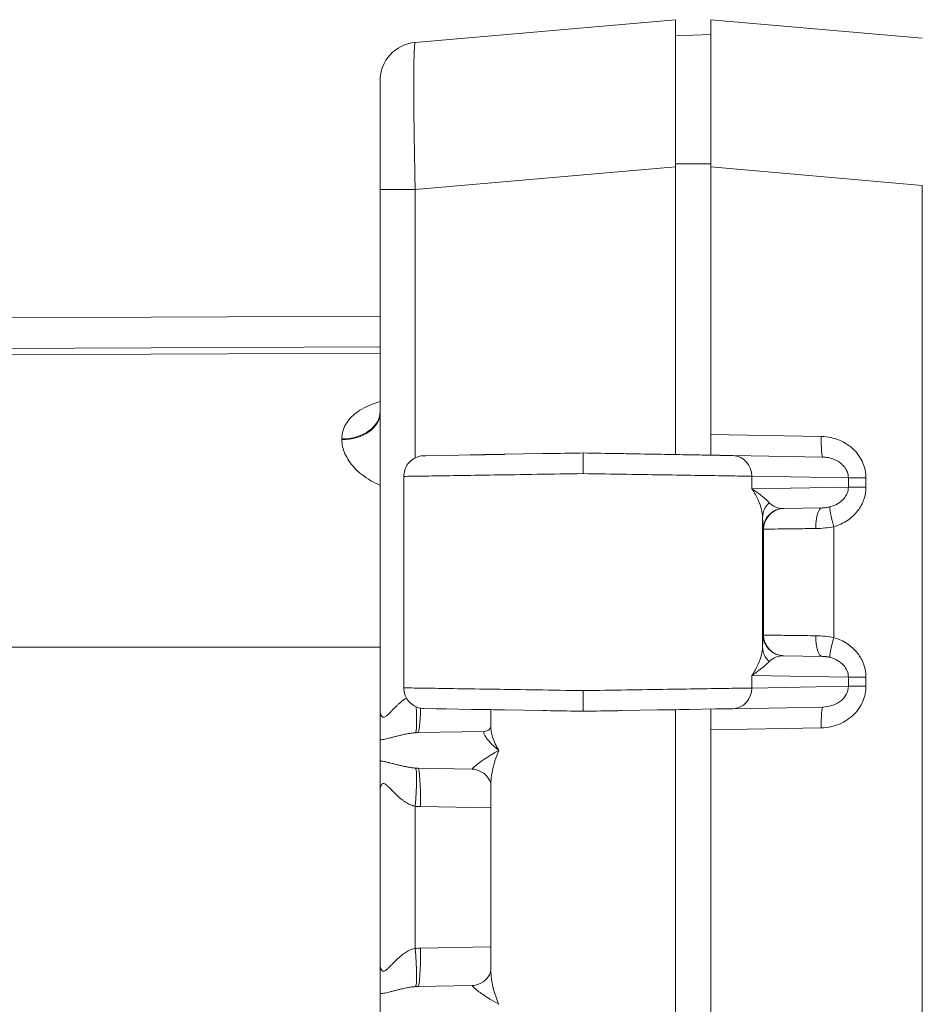
# Model space of a CAD drawing. Units: inches. Extents: x 0.3 to 84.8, y 1.5 to 53.5.
# Drawn here: x 15.2 to 16.7, y 30.4 to 32.1 of the extents above; entities that cross this region are included whole.
import ezdxf

# ---------------------------------------------------------------- set-up
doc = ezdxf.new("R2010")
doc.units = ezdxf.units.IN
doc.header["$LTSCALE"] = 2.5
doc.header["$MEASUREMENT"] = 0
doc.layers.add('Visible (ANSI)', color=7, linetype='Continuous', lineweight=18)
doc.layers.add('Visible Narrow (ANSI)', color=7, linetype='Continuous', lineweight=5)

msp = doc.modelspace()

# ---------------------------------------------------------------- linework, layer by layer
at = {"layer": 'Visible (ANSI)'}
for p, q in [((15.8336, 32.02076), (16.27426, 32.05931)), ((16.27426, 31.81026), (16.27426, 32.05931)), ((16.69211, 32.02775), (16.33426, 32.05906)), ((16.33426, 32.05906), (16.33426, 31.81001)), ((16.33426, 32.03431), (16.27426, 32.03222)), ((16.27426, 31.32283), (16.27426, 31.81026)), ((16.33426, 31.81001), (16.33426, 31.35674)), ((15.77426, 31.77171), (15.77426, 30.8904)), ((15.77426, 31.59148), (15.77426, 31.59148)), ((13.27443, 31.54622), (15.77426, 31.55713)), ((15.77426, 31.49463), (13.32043, 31.48392)), ((16.33426, 31.32262), (16.33426, 31.35674)), ((15.84866, 31.32086), (15.85141, 31.32091)), ((15.85141, 31.32091), (15.88637, 31.32152)), ((15.88637, 31.32152), (15.92925, 31.32227)), ((15.98472, 31.32323), (16.04907, 31.32436)), ((16.37117, 31.32114), (16.52354, 31.31848)), ((16.42426, 31.32022), (16.42426, 31.32022)), ((16.52354, 31.31848), (16.52355, 31.31848)), ((15.81426, 31.28586), (15.81426, 30.92776)), ((16.52254, 31.23262), (16.45718, 31.23148)), ((16.45718, 31.23148), (16.45717, 31.23148)), ((16.42426, 31.2041), (16.42426, 31.20409)), ((16.42426, 31.00953), (16.42426, 31.00953)), ((16.45716, 30.98214), (16.45718, 30.98214)), ((16.45718, 30.98214), (16.52254, 30.981)), ((15.84866, 30.89276), (15.8487, 30.89276)), ((15.86944, 30.8924), (15.8487, 30.89276)), ((15.86944, 30.8924), (15.88635, 30.8921)), ((15.88635, 30.8921), (15.88113, 30.8922)), ((15.92924, 30.89136), (15.88635, 30.8921)), ((15.96176, 30.8612), (15.96176, 30.89079)), ((16.04906, 30.88926), (15.9847, 30.89039)), ((16.24438, 30.89027), (16.18312, 30.8892)), ((16.27426, 30.87867), (16.27426, 30.89079)), ((16.34127, 30.89196), (16.29816, 30.89121)), ((16.33426, 30.891), (16.33426, 30.85688)), ((16.52354, 30.89514), (16.37117, 30.89248)), ((16.42426, 30.89341), (16.42426, 30.89341)), ((16.27426, 30.87867), (16.27426, 30.85411)), ((15.83811, 30.8519), (15.95078, 30.85387)), ((16.27426, 30.85411), (16.27426, 30.35952)), ((16.33426, 30.85688), (16.33426, 29.85674)), ((15.77426, 30.83963), (15.77426, 30.80399)), ((15.83811, 30.79172), (15.93009, 30.79011)), ((15.77426, 30.75322), (15.77426, 30.75323)), ((15.77426, 30.75322), (15.77426, 30.4604)), ((15.77426, 30.75322), (15.77426, 30.75322)), ((15.96176, 30.44968), (15.96176, 30.76393)), ((15.96176, 30.44968), (15.96176, 30.44968)), ((15.83811, 30.4219), (15.93008, 30.42351)), ((15.77426, 30.40963), (15.77426, 30.37399))]:
    msp.add_line(p, q, dxfattribs=at)
msp.add_arc((15.83926, 31.956), 0.065, 95.03652, 179.99401, dxfattribs=at)
for centre, major_axis, ratio, start_param, end_param in [((15.70926, 31.39538), (0.065, 0), 0.7085191, 6.2830454, 6.2831853), ((16.52415, 31.35348), (-0.00061, -0.035), 0.0871425, 6.283172, 6.283187), ((16.45779, 31.19649), (-0.00061, 0.03499), 0.9999751, 0, 0.000318), ((16.45779, 31.01714), (-0.00061, -0.03499), 0.9999751, 6.2826195, 6.2831853), ((15.95044, 30.87887), (0.00043, -0.025), 0.9244566, 0.0002555, 0.0019359)]:
    msp.add_ellipse(centre, major_axis=major_axis, ratio=ratio, start_param=start_param, end_param=end_param, dxfattribs=at)
for points, knots in [([(15.77426, 31.95601), (15.77426, 31.956), (15.77426, 31.95484), (15.77426, 31.95257), (15.77426, 31.95178), (15.77426, 31.95086), (15.77426, 31.94979), (15.77426, 31.94621), (15.77426, 31.94109), (15.77426, 31.93455), (15.77426, 31.93354), (15.77426, 31.9325), (15.77426, 31.93142), (15.77426, 31.9235), (15.77426, 31.9138), (15.77426, 31.90265), (15.77426, 31.90247), (15.77426, 31.9023), (15.77426, 31.90212), (15.77426, 31.89075), (15.77426, 31.87788), (15.77426, 31.86388), (15.77426, 31.86243), (15.77426, 31.86098), (15.77426, 31.85952), (15.77426, 31.84676), (15.77426, 31.83316), (15.77426, 31.8193), (15.77426, 31.81581), (15.77426, 31.81231), (15.77426, 31.80879), (15.77426, 31.7967), (15.77426, 31.78438), (15.77426, 31.77171)], [0, 0, 0, 0, 0.1237736, 0.1237736, 0.1237736, 0.1666667, 0.1666667, 0.1666667, 0.3109877, 0.3109877, 0.3109877, 0.3333333, 0.3333333, 0.3333333, 0.4974198, 0.4974198, 0.4974198, 0.5, 0.5, 0.5, 0.6666667, 0.6666667, 0.6666667, 0.6838251, 0.6838251, 0.6838251, 0.8333333, 0.8333333, 0.8333333, 0.8709158, 0.8709158, 0.8709158, 1, 1, 1, 1]), ([(15.77382, 31.39379), (15.77382, 31.39379), (15.77404, 31.39421), (15.77424, 31.39497), (15.77426, 31.39531), (15.77426, 31.39537)], [0.271699748, 0.271699748, 0.271699748, 0.271699748, 0.317350395, 0.317350395, 0.36026894, 0.36026894, 0.36026894, 0.36026894]), ([(15.81427, 31.28586), (15.81427, 31.28964), (15.81489, 31.29346), (15.81729, 31.30056), (15.81906, 31.30393), (15.82353, 31.30987), (15.82628, 31.31252), (15.83239, 31.31675), (15.83583, 31.31839), (15.84088, 31.31988), (15.8424, 31.32022), (15.8455, 31.3207), (15.84708, 31.32083), (15.84866, 31.32086)], [0, 0, 0, 0, 0.02876331, 0.02876331, 0.05707461, 0.05707461, 0.085402, 0.085402, 0.11372864, 0.11372864, 0.12554818, 0.12554818, 0.13758339, 0.13758339, 0.13758339, 0.13758339]), ([(15.92925, 31.32227), (15.93738, 31.32241), (15.946, 31.32256), (15.95508, 31.32272), (15.9645, 31.32288), (15.97441, 31.32305), (15.98472, 31.32323)], [0.75, 0.75, 0.75, 0.750000001, 0.790873937, 0.790873937, 0.790873937, 0.833333333, 0.833333333, 0.833333333, 0.833333333]), ([(16.04907, 31.32436), (16.06532, 31.32464), (16.08186, 31.32493), (16.09882, 31.32523), (16.10516, 31.32534), (16.11155, 31.32545), (16.11801, 31.32556)], [0.916666667, 0.916666667, 0.916666667, 0.916666667, 0.977323517, 0.977323517, 0.977323517, 1, 1, 1, 1]), ([(16.11801, 31.32556), (16.13834, 31.32521), (16.15806, 31.32486), (16.17739, 31.32452), (16.1793, 31.32449), (16.18122, 31.32446), (16.18312, 31.32442), (16.20428, 31.32406), (16.22499, 31.32369), (16.24439, 31.32336), (16.24622, 31.32332), (16.24804, 31.32329), (16.24984, 31.32326), (16.26718, 31.32296), (16.28341, 31.32267), (16.29818, 31.32242), (16.30271, 31.32234), (16.3071, 31.32226), (16.31134, 31.32219), (16.32239, 31.32199), (16.33243, 31.32182), (16.34128, 31.32166), (16.34696, 31.32156), (16.35215, 31.32147), (16.35684, 31.32139), (16.36227, 31.3213), (16.36705, 31.32121), (16.37117, 31.32114)], [0, 0, 0, 0, 0.1819582, 0.1819582, 0.1819582, 0.2, 0.2, 0.2, 0.4, 0.4, 0.4, 0.4188641, 0.4188641, 0.4188641, 0.6, 0.6, 0.6, 0.655495, 0.655495, 0.655495, 0.8, 0.8, 0.8, 0.8927365, 0.8927365, 0.8927365, 1, 1, 1, 1]), ([(16.11801, 31.32556), (16.11802, 31.32556), (16.11802, 31.32392), (16.11802, 31.32087), (16.11802, 31.31782), (16.11802, 31.31334), (16.11802, 31.30806), (16.11802, 31.30277), (16.11801, 31.29666), (16.11801, 31.29056)], [0, 0, 0, 0, 0.3333333, 0.3333333, 0.3333333, 0.6666667, 0.6666667, 0.6666667, 1, 1, 1, 1]), ([(16.33426, 31.32262), (16.33426, 31.32234), (16.33417, 31.32214), (16.33384, 31.32188), (16.33363, 31.32181), (16.33339, 31.3218)], [-0.018826645, -0.018826645, -0.018826645, -0.018826645, -0.008989353, -0.008989353, -0.000057251, -0.000057251, -0.000057251, -0.000057251]), ([(16.34117, 31.32167), (16.35214, 31.32147), (16.35929, 31.32135), (16.36244, 31.32129), (16.36275, 31.32129), (16.36309, 31.32128), (16.36318, 31.32128), (16.36329, 31.32128), (16.36333, 31.32128), (16.36335, 31.32128), (16.36335, 31.32128), (16.36336, 31.32128), (16.36336, 31.32128), (16.36336, 31.32128), (16.36336, 31.32128), (16.36336, 31.32128)], [0, 0, 0, 0, 0.201048, 0.201048, 0.23083292, 0.23083292, 0.2469776, 0.2469776, 0.25908568, 0.25908568, 0.26362604, 0.26362604, 0.26532866, 0.26532866, 0.26585938, 0.26585938, 0.26585938, 0.26585938]), ([(15.84866, 30.89276), (15.84709, 30.89279), (15.84552, 30.89292), (15.84244, 30.8934), (15.84093, 30.89373), (15.83588, 30.89521), (15.83243, 30.89685), (15.82632, 30.90107), (15.82357, 30.90371), (15.81909, 30.90965), (15.81731, 30.91301), (15.8149, 30.92012), (15.81427, 30.92396), (15.81427, 30.92776)], [0, 0, 0, 0, 0.01196738, 0.01196738, 0.02372267, 0.02372267, 0.0520492, 0.0520492, 0.08037681, 0.08037681, 0.10868337, 0.10868337, 0.13758152, 0.13758152, 0.13758152, 0.13758152]), ([(16.11801, 30.92307), (16.11802, 30.91696), (16.11796, 30.91085), (16.11795, 30.90557), (16.11794, 30.90028), (16.11798, 30.89581), (16.118, 30.89275), (16.11801, 30.8897), (16.11801, 30.88806), (16.11801, 30.88806)], [0, 0, 0, 0, 0.3333333, 0.3333333, 0.3333333, 0.6666667, 0.6666667, 0.6666667, 1, 1, 1, 1]), ([(15.77426, 30.83963), (15.77426, 30.84618), (15.77426, 30.85443), (15.77426, 30.86762), (15.77426, 30.8755), (15.77426, 30.88786), (15.77426, 30.88972), (15.77426, 30.8904)], [0.0000009, 0.0000009, 0.0000009, 0.0000009, 0.10674406, 0.10674406, 0.21135631, 0.21135631, 0.21749641, 0.21749641, 0.21749641, 0.21749641]), ([(15.92924, 30.89136), (15.92924, 30.89136), (15.92924, 30.89136), (15.92924, 30.89136), (15.93899, 30.89119), (15.94946, 30.891), (15.96056, 30.89081), (15.96832, 30.89067), (15.97638, 30.89053), (15.9847, 30.89039)], [0.749999999, 0.749999999, 0.749999999, 0.749999999, 0.75, 0.75, 0.75, 0.799046541, 0.799046541, 0.799046541, 0.833333333, 0.833333333, 0.833333333, 0.833333333]), ([(16.04906, 30.88926), (16.06706, 30.88895), (16.08542, 30.88863), (16.1043, 30.8883), (16.10884, 30.88822), (16.11341, 30.88814), (16.11801, 30.88806)], [0.916666667, 0.916666667, 0.916666667, 0.916666667, 0.983840775, 0.983840775, 0.983840775, 1, 1, 1, 1]), ([(16.18312, 30.8892), (16.18119, 30.88916), (16.17926, 30.88913), (16.17733, 30.8891), (16.15802, 30.88876), (16.13832, 30.88842), (16.11801, 30.88806)], [0.8, 0.8, 0.8, 0.8, 0.81820056, 0.81820056, 0.81820056, 1, 1, 1, 1]), ([(16.29816, 30.89121), (16.29816, 30.89121), (16.29816, 30.89121), (16.29816, 30.89121), (16.28338, 30.89095), (16.26714, 30.89066), (16.2498, 30.89036), (16.248, 30.89033), (16.24619, 30.8903), (16.24438, 30.89027)], [0.4, 0.4, 0.4, 0.4, 0.4, 0.4, 0.4, 0.58124877, 0.58124877, 0.58124877, 0.6, 0.6, 0.6, 0.6]), ([(16.33339, 30.89182), (16.33363, 30.89181), (16.33384, 30.89174), (16.33417, 30.89148), (16.33426, 30.89128), (16.33426, 30.891)], [-0.018759742, -0.018759742, -0.018759742, -0.018759742, -0.009770957, -0.009770957, -0.000000984, -0.000000984, -0.000000984, -0.000000984]), ([(16.37117, 30.89248), (16.36705, 30.89241), (16.36226, 30.89232), (16.35683, 30.89223), (16.35213, 30.89215), (16.34695, 30.89206), (16.34127, 30.89196), (16.34127, 30.89196), (16.34127, 30.89196), (16.34127, 30.89196)], [0, 0, 0, 0, 0.10732104, 0.10732104, 0.10732104, 0.2, 0.2, 0.2, 0.2, 0.2, 0.2, 0.2]), ([(15.95091, 30.85388), (15.95306, 30.85392), (15.95647, 30.85512), (15.96064, 30.85879), (15.9615, 30.86077), (15.96174, 30.86155), (15.96175, 30.86161), (15.96176, 30.86166)], [0, 0, 0, 0, 0.06782381, 0.06782381, 0.13170775, 0.13170775, 0.1387331, 0.1387331, 0.1387331, 0.1387331]), ([(15.77426, 30.75323), (15.77426, 30.75508), (15.77426, 30.7569), (15.77426, 30.75869), (15.77426, 30.76395), (15.77426, 30.76896), (15.77426, 30.77362), (15.77426, 30.77385), (15.77426, 30.77408), (15.77426, 30.7743), (15.77427, 30.78028), (15.77427, 30.78568), (15.77427, 30.7904), (15.77427, 30.79075), (15.77427, 30.7911), (15.77426, 30.79144), (15.77426, 30.7964), (15.77426, 30.80058), (15.77426, 30.80399)], [0.00013956, 0.00013956, 0.00013956, 0.00013956, 0.08178963, 0.08178963, 0.08178963, 0.3216431, 0.3216431, 0.3216431, 0.33333333, 0.33333333, 0.33333333, 0.64361862, 0.64361862, 0.64361862, 0.66666667, 0.66666667, 0.66666667, 1, 1, 1, 1]), ([(15.96176, 30.76394), (15.96176, 30.76411), (15.9617, 30.76653), (15.95823, 30.77409), (15.95499, 30.77875), (15.94544, 30.78637), (15.93903, 30.78908), (15.93232, 30.79001), (15.93116, 30.79009), (15.93009, 30.79011)], [0.0076773, 0.0076773, 0.0076773, 0.0076773, 0.10848702, 0.10848702, 0.19990358, 0.19990358, 0.29509132, 0.29509132, 0.31604362, 0.31604362, 0.31604362, 0.31604362]), ([(15.77426, 30.40963), (15.77426, 30.41618), (15.77426, 30.42443), (15.77426, 30.43763), (15.77426, 30.44551), (15.77426, 30.45786), (15.77426, 30.45972), (15.77426, 30.4604)], [0.0000009, 0.0000009, 0.0000009, 0.0000009, 0.10674666, 0.10674666, 0.21148947, 0.21148947, 0.21764046, 0.21764046, 0.21764046, 0.21764046]), ([(15.93009, 30.42351), (15.93435, 30.42358), (15.93984, 30.42487), (15.94998, 30.43026), (15.95446, 30.4345), (15.96037, 30.44305), (15.96139, 30.44701), (15.96175, 30.44927), (15.96176, 30.44959), (15.96176, 30.44967)], [0, 0, 0, 0, 0.08255351, 0.08255351, 0.17177382, 0.17177382, 0.27164607, 0.27164607, 0.30684845, 0.30684845, 0.30684845, 0.30684845])]:
    msp.add_open_spline(points, degree=3, knots=knots, dxfattribs=at)
for points in [[(15.77426, 31.59148), (15.77426, 31.60217), (15.77426, 31.61277), (15.77426, 31.6228)], [(15.77426, 31.50932), (15.77426, 31.51136), (15.77426, 31.51343), (15.77426, 31.51552)], [(15.77426, 31.50844), (15.77426, 31.51118), (15.77426, 31.51346), (15.77426, 31.51527)], [(15.77426, 31.48957), (15.77426, 31.49567), (15.77426, 31.5023), (15.77426, 31.50931)], [(15.77426, 31.48213), (15.77426, 31.49065), (15.77426, 31.49804), (15.77426, 31.50389)], [(16.04936, 31.32436), (16.05716, 31.3245), (16.0651, 31.32464), (16.07312, 31.32478)], [(16.16212, 31.32479), (16.17042, 31.32465), (16.17863, 31.3245), (16.18669, 31.32436)], [(15.81427, 30.92776), (15.81427, 30.92776), (15.81427, 30.92776), (15.81427, 30.92776)]]:
    msp.add_open_spline(points, degree=3, dxfattribs=at)
at = {"layer": 'Visible Narrow (ANSI)'}
for p, q in [((15.8336, 31.77171), (16.27426, 31.81026)), ((16.33426, 31.81526), (16.27426, 31.81526)), ((16.69211, 31.77871), (16.33426, 31.81001)), ((15.77426, 31.77171), (15.8336, 31.77171)), ((15.8336, 31.77171), (15.8336, 31.31716)), ((16.69211, 20.93492), (16.69211, 31.77871)), ((15.77426, 31.50522), (13.33785, 31.49461)), ((15.70955, 31.34792), (15.70955, 31.34932)), ((15.71218, 31.36524), (15.71217, 31.36524)), ((16.33426, 31.35674), (16.5211, 31.35348)), ((16.36274, 31.32129), (16.36274, 31.32129)), ((16.41041, 31.32046), (16.41041, 31.32046)), ((16.40345, 31.28615), (16.40345, 31.26497)), ((16.40345, 31.28615), (16.56694, 31.28329)), ((16.56694, 31.28329), (16.56694, 31.26783)), ((16.56695, 31.28329), (16.59678, 31.28329)), ((16.59678, 31.28329), (16.59678, 31.26783)), ((16.56694, 31.26783), (16.40345, 31.26497)), ((16.56695, 31.26783), (16.59678, 31.26783)), ((16.42176, 30.99657), (16.42176, 31.21705)), ((16.54209, 31.01294), (16.54209, 31.20068)), ((16.42343, 31.1965), (16.42279, 31.19649)), ((16.42343, 31.01712), (16.42343, 31.1965)), ((16.42279, 31.01714), (16.42343, 31.01712)), ((13.27256, 30.99681), (15.77426, 30.99681)), ((16.40345, 30.94865), (16.40345, 30.92747)), ((16.40345, 30.94865), (16.56694, 30.94579)), ((16.56694, 30.94579), (16.56694, 30.93033)), ((16.56695, 30.94579), (16.59678, 30.94579)), ((16.59678, 30.94579), (16.59678, 30.93033)), ((16.56694, 30.93033), (16.40345, 30.92747)), ((16.56695, 30.93033), (16.59678, 30.93033)), ((16.36274, 30.89233), (16.36274, 30.89233)), ((16.41041, 30.89316), (16.41041, 30.89316)), ((16.5211, 30.86014), (16.33426, 30.85688)), ((15.8336, 30.72722), (15.83359, 30.4864)), ((15.84264, 30.72673), (15.96176, 30.72465)), ((15.84264, 30.48689), (15.96176, 30.48897))]:
    msp.add_line(p, q, dxfattribs=at)
for centre, major_axis, ratio, start_param, end_param in [((15.70926, 31.39538), (0.065, 0), 0.7085191, 4.7167523, 6.2830454), ((15.70926, 31.39379), (0.065, 0), 0.7056916, 4.7167523, 6.2831853), ((16.52415, 31.35348), (-0.00061, -0.035), 0.0871425, 4.7140579, 6.283172), ((16.37056, 31.28615), (0.00061, 0.03499), 0.9396759, 4.7287896, 6.2831853), ((16.45676, 31.21705), (-0.03499, -0.00072), 0.9461529, 5.4375696, 6.2613777), ((16.45772, 31.26629), (-0.01837, -0.02998), 0.9635964, 6.0443618, 6.8339288), ((16.52315, 31.19763), (-0.00061, 0.03499), 0.3186505, 0.0000126, 1.5652344), ((16.54515, 31.20068), (-0.00936, 0.03373), 0.0840061, 0.0940267, 1.5474884), ((16.45779, 31.19649), (-0.00061, 0.03499), 0.9999751, 0.0002582, 1.5532836), ((16.45843, 31.1965), (-0.00061, 0.03499), 0.9999751, 0, 1.5533435), ((16.45779, 31.01714), (-0.00061, -0.03499), 0.9999751, 4.7298418, 6.2826195), ((16.45843, 31.01712), (-0.00061, -0.03499), 0.9999751, 4.7298497, 6.2831853), ((16.52315, 31.01599), (-0.00061, -0.03499), 0.3186315, 4.7179574, 6.2831848), ((16.54515, 31.01294), (-0.00936, -0.03373), 0.0840058, 4.7356455, 6.1889312), ((16.45676, 30.99657), (-0.03499, 0.00072), 0.9461663, 0.0218683, 0.8456379), ((16.45773, 30.94731), (0.01835, -0.03002), 0.9632114, 2.5921584, 3.3814069), ((16.37056, 30.92747), (0.00061, -0.03499), 0.9396756, 0.000031, 1.5543962), ((15.82793, 30.9164), (0.00587, -0.06473), 0.0868022, 0.0346974, 1.2378378), ((15.83698, 30.91689), (0.00113, -0.06499), 0.0871426, 0, 1.1991735), ((16.52415, 30.86014), (-0.00061, 0.03499), 0.0871426, 0, 1.5692752), ((15.82793, 30.72722), (0.00587, 0.06473), 0.0868021, 4.7201914, 6.2481156), ((15.83698, 30.72673), (0.00113, 0.06499), 0.0871426, 4.7139101, 6.2831853), ((15.83821, 30.72746), (-0.00891, 0.00048), 0.063273, 1.0308781, 2.0950786), ((15.84488, 30.36088), (-0.00018, 0.12604), 0.9961914, 0.0164131, 0.0886211), ((15.82793, 30.4864), (0.00587, -0.06473), 0.0868022, 0.0346974, 1.5629264), ((15.83698, 30.48689), (0.00113, -0.06499), 0.0871426, 0, 1.5692752)]:
    msp.add_ellipse(centre, major_axis=major_axis, ratio=ratio, start_param=start_param, end_param=end_param, dxfattribs=at)
for points, knots in [([(15.8336, 32.02075), (15.83311, 32.02071), (15.83226, 32.01492), (15.83146, 31.98971), (15.83119, 31.94974), (15.83146, 31.89768), (15.83226, 31.837), (15.83311, 31.79349), (15.8336, 31.77171)], [0.00000008, 0.00000008, 0.00000008, 0.00000008, 0.16666667, 0.33333333, 0.5, 0.66666667, 0.83333333, 1, 1, 1, 1]), ([(15.70955, 31.34932), (15.70955, 31.35706), (15.71122, 31.36436), (15.71479, 31.37141), (15.71837, 31.37847), (15.72385, 31.38526), (15.73117, 31.39133), (15.73849, 31.39739), (15.74765, 31.40272), (15.75854, 31.40715), (15.76346, 31.40914), (15.76874, 31.41096), (15.77426, 31.41257)], [0, 0, 0, 0, 0.2, 0.2, 0.2, 0.4, 0.4, 0.4, 0.6, 0.6, 0.6, 0.69036654, 0.69036654, 0.69036654, 0.69036654]), ([(15.77426, 31.27062), (15.76874, 31.27302), (15.76346, 31.27568), (15.75854, 31.27856), (15.74765, 31.28492), (15.73849, 31.29229), (15.73117, 31.30012), (15.72385, 31.30795), (15.71837, 31.31624), (15.71479, 31.32428), (15.71122, 31.33233), (15.70955, 31.34015), (15.70955, 31.34792)], [0.30963349, 0.30963349, 0.30963349, 0.30963349, 0.4, 0.4, 0.4, 0.6, 0.6, 0.6, 0.8, 0.8, 0.8, 1, 1, 1, 1]), ([(16.52355, 31.31848), (16.52663, 31.31843), (16.52963, 31.31812), (16.53252, 31.31759), (16.53548, 31.31704), (16.53833, 31.31627), (16.54105, 31.31527), (16.54387, 31.31424), (16.54656, 31.31298), (16.54903, 31.31151), (16.55127, 31.31019), (16.55333, 31.30871), (16.55518, 31.30712), (16.55731, 31.30528), (16.55916, 31.30331), (16.56071, 31.30122), (16.56199, 31.29951), (16.56308, 31.29773), (16.56397, 31.2959), (16.56508, 31.29361), (16.56589, 31.29124), (16.56638, 31.28885), (16.56675, 31.287), (16.56694, 31.28514), (16.56695, 31.28329)], [0.00002746, 0.00002746, 0.00002746, 0.00002746, 0.12362029, 0.12362029, 0.12362029, 0.25, 0.25, 0.25, 0.38131101, 0.38131101, 0.38131101, 0.5, 0.5, 0.5, 0.63727639, 0.63727639, 0.63727639, 0.75, 0.75, 0.75, 0.89104414, 0.89104414, 0.89104414, 1, 1, 1, 1]), ([(15.81427, 31.28586), (15.81427, 31.28586), (15.81451, 31.28587), (15.82251, 31.28599), (15.85382, 31.28648), (15.90273, 31.28723), (15.96599, 31.28821), (16.03938, 31.28934), (16.0918, 31.29015), (16.11801, 31.29056)], [0.49440373, 0.49440373, 0.49440373, 0.49440373, 0.5, 0.58333333, 0.66666667, 0.75, 0.83333333, 0.91666667, 1, 1, 1, 1]), ([(16.56694, 31.26783), (16.56694, 31.26428), (16.56624, 31.26069), (16.56487, 31.25727), (16.56351, 31.25384), (16.56149, 31.25058), (16.5588, 31.24756), (16.5561, 31.24454), (16.55272, 31.24176), (16.5488, 31.23947), (16.54489, 31.23719), (16.54045, 31.23538), (16.53557, 31.23418)], [0, 0, 0, 0, 0.25, 0.25, 0.25, 0.5, 0.5, 0.5, 0.75, 0.75, 0.75, 1, 1, 1, 1]), ([(16.59678, 31.26783), (16.59679, 31.26053), (16.59433, 31.24655), (16.58393, 31.2269), (16.56609, 31.21024), (16.55081, 31.2031), (16.54209, 31.20068)], [0, 0, 0, 0, 0.25, 0.5, 0.75, 0.9999658, 0.9999658, 0.9999658, 0.9999658]), ([(16.42176, 31.21705), (16.42169, 31.22085), (16.42112, 31.2252), (16.41992, 31.23004), (16.41872, 31.23489), (16.41689, 31.24022), (16.41422, 31.24607), (16.41155, 31.25191), (16.40803, 31.25827), (16.40345, 31.26497)], [0, 0, 0, 0, 0.3333333, 0.3333333, 0.3333333, 0.6666667, 0.6666667, 0.6666667, 1, 1, 1, 1]), ([(16.43304, 31.24135), (16.43126, 31.24317), (16.4291, 31.24526), (16.42649, 31.24758), (16.42643, 31.24763), (16.42637, 31.24769), (16.4263, 31.24775), (16.42364, 31.25011), (16.42054, 31.2527), (16.41683, 31.25554), (16.41679, 31.25558), (16.41674, 31.25561), (16.4167, 31.25565), (16.41293, 31.25853), (16.40855, 31.26167), (16.40345, 31.26497)], [0, 0, 0, 0, 0.3253059, 0.3253059, 0.3253059, 0.3333333, 0.3333333, 0.3333333, 0.6626526, 0.6626526, 0.6626526, 0.6666667, 0.6666667, 0.6666667, 1, 1, 1, 1]), ([(16.53557, 31.23418), (16.53361, 31.2337), (16.53152, 31.23333), (16.52934, 31.23307), (16.52716, 31.23281), (16.52488, 31.23266), (16.52254, 31.23262)], [0.00000048, 0.00000048, 0.00000048, 0.00000048, 0.5, 0.5, 0.5, 0.99999938, 0.99999938, 0.99999938, 0.99999938]), ([(16.42279, 31.19649), (16.42272, 31.19649), (16.42258, 31.197), (16.42239, 31.19901), (16.42221, 31.20211), (16.42204, 31.20617), (16.42189, 31.21112), (16.4218, 31.21498), (16.42176, 31.21705)], [0, 0, 0, 0, 0.16666667, 0.33333333, 0.5, 0.66666667, 0.83333333, 0.9999856, 0.9999856, 0.9999856, 0.9999856]), ([(16.512, 31.19763), (16.49927, 31.19746), (16.47515, 31.19716), (16.44643, 31.19679), (16.42791, 31.19655), (16.42352, 31.1965), (16.42343, 31.1965)], [0.00000011, 0.00000011, 0.00000011, 0.00000011, 0.25, 0.5, 0.75, 1, 1, 1, 1]), ([(16.42176, 30.99657), (16.4218, 30.99864), (16.42189, 31.0025), (16.42204, 31.00745), (16.42221, 31.01152), (16.42239, 31.01461), (16.42258, 31.01663), (16.42272, 31.01714), (16.42279, 31.01714)], [0.00001286, 0.00001286, 0.00001286, 0.00001286, 0.16666667, 0.33333333, 0.5, 0.66666667, 0.83333333, 1, 1, 1, 1]), ([(16.512, 31.01599), (16.51726, 31.01593), (16.52761, 31.01536), (16.53739, 31.01389), (16.54209, 31.01294)], [0.00000646, 0.00000646, 0.00000646, 0.00000646, 0.5, 1, 1, 1, 1]), ([(16.54209, 31.01294), (16.55081, 31.01052), (16.56609, 31.00338), (16.58393, 30.98672), (16.59433, 30.96707), (16.59679, 30.95309), (16.59678, 30.94579)], [0.00000893, 0.00000893, 0.00000893, 0.00000893, 0.25, 0.5, 0.75, 1, 1, 1, 1]), ([(16.40345, 30.94865), (16.40807, 30.95542), (16.4116, 30.96181), (16.41427, 30.96767), (16.41694, 30.97353), (16.41875, 30.97885), (16.41994, 30.98367), (16.42113, 30.98849), (16.42169, 30.99281), (16.42176, 30.99657)], [0, 0, 0, 0, 0.3333333, 0.3333333, 0.3333333, 0.6666667, 0.6666667, 0.6666667, 1, 1, 1, 1]), ([(16.40345, 30.94865), (16.4086, 30.95199), (16.413, 30.95514), (16.41677, 30.95803), (16.41683, 30.95807), (16.41688, 30.95811), (16.41694, 30.95816), (16.42063, 30.961), (16.42372, 30.96358), (16.42635, 30.96592), (16.42643, 30.96599), (16.42651, 30.96606), (16.42658, 30.96612), (16.42915, 30.96842), (16.43128, 30.97047), (16.43304, 30.97227)], [0, 0, 0, 0, 0.33333333, 0.33333333, 0.33333333, 0.33817106, 0.33817106, 0.33817106, 0.66666667, 0.66666667, 0.66666667, 0.67634033, 0.67634033, 0.67634033, 0.99999335, 0.99999335, 0.99999335, 0.99999335]), ([(16.52254, 30.981), (16.52468, 30.98096), (16.52677, 30.98084), (16.52878, 30.98062), (16.52897, 30.98059), (16.52916, 30.98057), (16.52935, 30.98055), (16.53153, 30.98029), (16.53361, 30.97992), (16.53557, 30.97944)], [0, 0, 0, 0, 0.45693419, 0.45693419, 0.45693419, 0.5, 0.5, 0.5, 0.99996203, 0.99996203, 0.99996203, 0.99996203]), ([(16.53557, 30.97944), (16.54045, 30.97824), (16.54489, 30.97643), (16.5488, 30.97415), (16.55272, 30.97186), (16.55611, 30.96909), (16.5588, 30.96606), (16.56149, 30.96304), (16.56351, 30.95978), (16.56487, 30.95635), (16.56624, 30.95293), (16.56694, 30.94934), (16.56695, 30.94579)], [0, 0, 0, 0, 0.25, 0.25, 0.25, 0.5, 0.5, 0.5, 0.75, 0.75, 0.75, 1, 1, 1, 1]), ([(15.81427, 30.92776), (15.81427, 30.92776), (15.81451, 30.92775), (15.82251, 30.92763), (15.85382, 30.92715), (15.90273, 30.92639), (15.96599, 30.92541), (16.03938, 30.92428), (16.0918, 30.92347), (16.11801, 30.92307)], [0.49439441, 0.49439441, 0.49439441, 0.49439441, 0.5, 0.58333333, 0.66666667, 0.75, 0.83333333, 0.91666667, 1, 1, 1, 1]), ([(16.40345, 30.92747), (16.39498, 30.92734), (16.37234, 30.92699), (16.32326, 30.92624), (16.26203, 30.92529), (16.19223, 30.92421), (16.14275, 30.92345), (16.11801, 30.92307)], [0.00000001, 0.00000001, 0.00000001, 0.00000001, 0.2, 0.4, 0.6, 0.8, 1, 1, 1, 1]), ([(16.56694, 30.93033), (16.56694, 30.9261), (16.56594, 30.92178), (16.56397, 30.91772), (16.56199, 30.91366), (16.55906, 30.90985), (16.55518, 30.9065), (16.55129, 30.90316), (16.54643, 30.90031), (16.54105, 30.89835), (16.53567, 30.89638), (16.52979, 30.89525), (16.52354, 30.89514)], [0, 0, 0, 0, 0.25, 0.25, 0.25, 0.5, 0.5, 0.5, 0.75, 0.75, 0.75, 1, 1, 1, 1]), ([(15.77426, 30.8904), (15.77426, 30.88933), (15.77431, 30.88831), (15.7744, 30.88737), (15.77445, 30.88679), (15.77452, 30.88623), (15.7746, 30.8857), (15.77475, 30.88472), (15.77494, 30.88383), (15.77516, 30.88305), (15.77526, 30.88273), (15.77535, 30.88243), (15.77546, 30.88215), (15.77574, 30.88135), (15.77606, 30.88068), (15.77642, 30.88012), (15.77651, 30.87999), (15.77659, 30.87986), (15.77668, 30.87974), (15.7771, 30.87918), (15.77755, 30.87877), (15.77804, 30.87848), (15.7781, 30.87845), (15.77815, 30.87842), (15.77821, 30.87839), (15.77876, 30.8781), (15.77936, 30.87798), (15.78001, 30.87801), (15.78066, 30.87804), (15.78136, 30.87823), (15.7821, 30.87856), (15.78217, 30.87859), (15.78223, 30.87862), (15.7823, 30.87865), (15.78298, 30.87897), (15.78371, 30.87942), (15.78448, 30.87997), (15.78463, 30.88008), (15.78479, 30.88019), (15.78494, 30.88031), (15.78565, 30.88084), (15.78638, 30.88146), (15.78715, 30.88216), (15.78742, 30.88239), (15.78768, 30.88263), (15.78795, 30.88288), (15.78866, 30.88354), (15.78939, 30.88426), (15.79016, 30.88503), (15.79056, 30.88542), (15.79096, 30.88583), (15.79138, 30.88625), (15.79209, 30.88698), (15.79283, 30.88775), (15.79362, 30.88856), (15.79419, 30.88916), (15.79479, 30.88978), (15.79541, 30.89042), (15.79612, 30.89117), (15.79687, 30.89194), (15.79765, 30.89274), (15.79847, 30.89358), (15.79932, 30.89444), (15.80021, 30.89533), (15.80092, 30.89603), (15.80165, 30.89675), (15.8024, 30.89747), (15.80352, 30.89855), (15.8047, 30.89966), (15.80595, 30.90078), (15.80662, 30.90138), (15.8073, 30.90198), (15.80801, 30.90259), (15.80953, 30.90389), (15.81115, 30.90521), (15.81292, 30.90653), (15.81352, 30.90698), (15.81413, 30.90743), (15.81477, 30.90787), (15.81604, 30.90877), (15.81739, 30.90965), (15.81881, 30.91051)], [0.00000328, 0.00000328, 0.00000328, 0.00000328, 0.03853676, 0.03853676, 0.03853676, 0.0625, 0.0625, 0.0625, 0.10695969, 0.10695969, 0.10695969, 0.125, 0.125, 0.125, 0.17532283, 0.17532283, 0.17532283, 0.1875, 0.1875, 0.1875, 0.24362284, 0.24362284, 0.24362284, 0.25, 0.25, 0.25, 0.3125, 0.3125, 0.3125, 0.375, 0.375, 0.375, 0.3804371, 0.3804371, 0.3804371, 0.4375, 0.4375, 0.4375, 0.4488529, 0.4488529, 0.4488529, 0.5, 0.5, 0.5, 0.51729389, 0.51729389, 0.51729389, 0.5625, 0.5625, 0.5625, 0.58550815, 0.58550815, 0.58550815, 0.625, 0.625, 0.625, 0.6539826, 0.6539826, 0.6539826, 0.6875, 0.6875, 0.6875, 0.72243057, 0.72243057, 0.72243057, 0.75, 0.75, 0.75, 0.79078279, 0.79078279, 0.79078279, 0.8125, 0.8125, 0.8125, 0.85913017, 0.85913017, 0.85913017, 0.875, 0.875, 0.875, 0.90676473, 0.90676473, 0.90676473, 0.90676473]), ([(15.77426, 30.83963), (15.77449, 30.83965), (15.77471, 30.83968), (15.77493, 30.83971), (15.77602, 30.83984), (15.77712, 30.84), (15.77824, 30.84018), (15.7796, 30.8404), (15.78097, 30.84065), (15.78238, 30.84094), (15.7838, 30.84123), (15.78525, 30.84154), (15.78676, 30.84189), (15.78828, 30.84224), (15.78985, 30.84262), (15.79151, 30.84304), (15.79317, 30.84345), (15.79491, 30.8439), (15.79674, 30.84437), (15.79856, 30.84484), (15.80048, 30.84534), (15.8025, 30.84585), (15.80453, 30.84637), (15.80665, 30.8469), (15.80891, 30.84744), (15.81117, 30.84798), (15.81356, 30.84853), (15.81615, 30.84908), (15.81875, 30.84963), (15.82156, 30.85017), (15.82452, 30.85063), (15.8269, 30.851), (15.82937, 30.85133), (15.83202, 30.85157), (15.83267, 30.85163), (15.83333, 30.85168), (15.834, 30.85173)], [0.00000433, 0.00000433, 0.00000433, 0.00000433, 0.01702848, 0.01702848, 0.01702848, 0.1, 0.1, 0.1, 0.2, 0.2, 0.2, 0.3, 0.3, 0.3, 0.4, 0.4, 0.4, 0.5, 0.5, 0.5, 0.6, 0.6, 0.6, 0.7, 0.7, 0.7, 0.8, 0.8, 0.8, 0.9, 0.9, 0.9, 0.98037408, 0.98037408, 0.98037408, 1, 1, 1, 1]), ([(15.834, 30.85173), (15.83468, 30.85177), (15.83536, 30.85181), (15.83605, 30.85184), (15.83674, 30.85187), (15.83742, 30.85189), (15.83811, 30.8519)], [0.00004154, 0.00004154, 0.00004154, 0.00004154, 0.5, 0.5, 0.5, 1, 1, 1, 1]), ([(15.95087, 30.85387), (15.95027, 30.85386), (15.94988, 30.85351), (15.94976, 30.85284), (15.94974, 30.85268), (15.94972, 30.8525), (15.94973, 30.85229), (15.94975, 30.85128), (15.9502, 30.84978), (15.95113, 30.84792), (15.95186, 30.84649), (15.95286, 30.84484), (15.95409, 30.8431), (15.95444, 30.8426), (15.95482, 30.84209), (15.9552, 30.84158), (15.95662, 30.8397), (15.95825, 30.83775), (15.95998, 30.83586), (15.96036, 30.83545), (15.96074, 30.83503), (15.96113, 30.83462), (15.96278, 30.83287), (15.96448, 30.83119), (15.96624, 30.82954), (15.96677, 30.82904), (15.9673, 30.82855), (15.96784, 30.82806), (15.97019, 30.82593), (15.97269, 30.82382), (15.97523, 30.82181)], [0, 0, 0, 0, 0.1336433, 0.1336433, 0.1336433, 0.1666667, 0.1666667, 0.1666667, 0.3333333, 0.3333333, 0.3333333, 0.4627964, 0.4627964, 0.4627964, 0.5, 0.5, 0.5, 0.6364723, 0.6364723, 0.6364723, 0.6666667, 0.6666667, 0.6666667, 0.7949315, 0.7949315, 0.7949315, 0.8333333, 0.8333333, 0.8333333, 1, 1, 1, 1]), ([(15.96177, 30.8612), (15.96177, 30.85976), (15.96206, 30.85424), (15.96436, 30.84419), (15.96897, 30.83277), (15.97304, 30.82535), (15.97523, 30.82181)], [0.43858367, 0.43858367, 0.43858367, 0.43858367, 0.5, 0.66666667, 0.83333333, 1, 1, 1, 1]), ([(15.93009, 30.79011), (15.93007, 30.79011), (15.93006, 30.79012), (15.93005, 30.79013), (15.93002, 30.7902), (15.93016, 30.79043), (15.93048, 30.79082), (15.93066, 30.79104), (15.9309, 30.79131), (15.93121, 30.79162), (15.93154, 30.79197), (15.93195, 30.79237), (15.93243, 30.79283), (15.93315, 30.79351), (15.93404, 30.7943), (15.9351, 30.7952), (15.9354, 30.79546), (15.93571, 30.79572), (15.93603, 30.79599), (15.93751, 30.79723), (15.93928, 30.79864), (15.94135, 30.8002), (15.94152, 30.80032), (15.94169, 30.80045), (15.94186, 30.80058), (15.9438, 30.80204), (15.94599, 30.80362), (15.94839, 30.80528), (15.94942, 30.80599), (15.95049, 30.80672), (15.95158, 30.80746), (15.95329, 30.8086), (15.95508, 30.80977), (15.95692, 30.81095), (15.95905, 30.81231), (15.96124, 30.81367), (15.96344, 30.815), (15.96437, 30.81556), (15.96531, 30.81612), (15.96623, 30.81667), (15.96933, 30.8185), (15.97232, 30.8202), (15.97523, 30.82181)], [0.00021195, 0.00021195, 0.00021195, 0.00021195, 0.02113546, 0.02113546, 0.02113546, 0.125, 0.125, 0.125, 0.18442355, 0.18442355, 0.18442355, 0.25, 0.25, 0.25, 0.34753547, 0.34753547, 0.34753547, 0.375, 0.375, 0.375, 0.5, 0.5, 0.5, 0.51019461, 0.51019461, 0.51019461, 0.625, 0.625, 0.625, 0.67394333, 0.67394333, 0.67394333, 0.75, 0.75, 0.75, 0.83759805, 0.83759805, 0.83759805, 0.875, 0.875, 0.875, 1, 1, 1, 1]), ([(15.96176, 30.76393), (15.96176, 30.76437), (15.96177, 30.7648), (15.96177, 30.76524), (15.96183, 30.76954), (15.96218, 30.77409), (15.96282, 30.77878), (15.96307, 30.78062), (15.96336, 30.78248), (15.9637, 30.78436), (15.96473, 30.79008), (15.96615, 30.79594), (15.96781, 30.80149), (15.96808, 30.80239), (15.96836, 30.80328), (15.96863, 30.80416), (15.97064, 30.81049), (15.97287, 30.81633), (15.97523, 30.82181)], [0.56102862, 0.56102862, 0.56102862, 0.56102862, 0.57142857, 0.57142857, 0.57142857, 0.67398085, 0.67398085, 0.67398085, 0.71428571, 0.71428571, 0.71428571, 0.83727813, 0.83727813, 0.83727813, 0.85714286, 0.85714286, 0.85714286, 1, 1, 1, 1]), ([(15.77426, 30.80399), (15.77463, 30.80395), (15.77499, 30.80391), (15.77535, 30.80386), (15.7776, 30.80358), (15.77978, 30.8032), (15.78188, 30.80278), (15.78238, 30.80269), (15.78287, 30.80259), (15.78335, 30.80248), (15.78526, 30.80208), (15.78709, 30.80166), (15.78887, 30.80123), (15.78948, 30.80109), (15.79008, 30.80094), (15.79067, 30.80079), (15.79226, 30.8004), (15.79381, 30.8), (15.79532, 30.79962), (15.79603, 30.79944), (15.79672, 30.79926), (15.7974, 30.79908), (15.79874, 30.79874), (15.80005, 30.7984), (15.80133, 30.79807), (15.80212, 30.79787), (15.80289, 30.79767), (15.80366, 30.79748), (15.80478, 30.79719), (15.80588, 30.79692), (15.80696, 30.79665), (15.80782, 30.79644), (15.80867, 30.79624), (15.80951, 30.79604), (15.81044, 30.79582), (15.81135, 30.7956), (15.81225, 30.7954), (15.81318, 30.79519), (15.8141, 30.79498), (15.81499, 30.79479), (15.81575, 30.79463), (15.8165, 30.79447), (15.81724, 30.79432), (15.81822, 30.79412), (15.81919, 30.79393), (15.82013, 30.79375), (15.82073, 30.79364), (15.82133, 30.79353), (15.82192, 30.79343), (15.82293, 30.79325), (15.82393, 30.79308), (15.8249, 30.79293), (15.82536, 30.79286), (15.82581, 30.7928), (15.82626, 30.79273), (15.8273, 30.79258), (15.82831, 30.79245), (15.82929, 30.79234), (15.82962, 30.7923), (15.82995, 30.79226), (15.83028, 30.79222), (15.83133, 30.79211), (15.83234, 30.79202), (15.83332, 30.79194), (15.83355, 30.79193), (15.83377, 30.79191), (15.834, 30.7919)], [0, 0, 0, 0, 0.0126309, 0.0126309, 0.0126309, 0.0909091, 0.0909091, 0.0909091, 0.1093258, 0.1093258, 0.1093258, 0.1818182, 0.1818182, 0.1818182, 0.2064602, 0.2064602, 0.2064602, 0.2727273, 0.2727273, 0.2727273, 0.3034991, 0.3034991, 0.3034991, 0.3636364, 0.3636364, 0.3636364, 0.4005822, 0.4005822, 0.4005822, 0.4545455, 0.4545455, 0.4545455, 0.4976307, 0.4976307, 0.4976307, 0.5454545, 0.5454545, 0.5454545, 0.5947187, 0.5947187, 0.5947187, 0.6363636, 0.6363636, 0.6363636, 0.691799, 0.691799, 0.691799, 0.7272727, 0.7272727, 0.7272727, 0.7888514, 0.7888514, 0.7888514, 0.8181818, 0.8181818, 0.8181818, 0.8859399, 0.8859399, 0.8859399, 0.9090909, 0.9090909, 0.9090909, 0.9828605, 0.9828605, 0.9828605, 1, 1, 1, 1]), ([(15.834, 30.7919), (15.83468, 30.79185), (15.83605, 30.79177), (15.83742, 30.79173), (15.83811, 30.79172)], [0.00011943, 0.00011943, 0.00011943, 0.00011943, 0.5, 1, 1, 1, 1]), ([(15.77426, 30.75322), (15.77426, 30.7542), (15.7743, 30.75514), (15.77438, 30.75606), (15.77448, 30.7573), (15.77466, 30.75847), (15.77492, 30.75958), (15.77515, 30.76061), (15.77546, 30.76159), (15.77585, 30.76243), (15.77618, 30.76317), (15.77657, 30.7638), (15.77701, 30.76429), (15.77763, 30.76499), (15.77836, 30.7654), (15.77916, 30.76555), (15.7796, 30.76564), (15.78006, 30.76564), (15.78054, 30.76557), (15.78156, 30.7654), (15.78265, 30.76488), (15.78378, 30.76414), (15.78415, 30.7639), (15.78452, 30.76364), (15.78489, 30.76336), (15.78619, 30.76237), (15.78752, 30.76117), (15.78886, 30.75988), (15.78907, 30.75967), (15.78929, 30.75945), (15.78951, 30.75924), (15.79107, 30.75771), (15.79263, 30.75608), (15.7942, 30.75446), (15.79576, 30.75283), (15.79732, 30.75121), (15.79888, 30.74963), (15.79898, 30.74952), (15.79909, 30.74941), (15.7992, 30.74931), (15.80065, 30.74785), (15.80209, 30.74643), (15.80352, 30.74508), (15.80379, 30.74483), (15.80406, 30.74458), (15.80433, 30.74433), (15.80559, 30.74315), (15.80686, 30.74202), (15.80812, 30.74094), (15.80854, 30.74058), (15.80897, 30.74022), (15.80939, 30.73987), (15.81048, 30.73897), (15.81157, 30.7381), (15.81265, 30.73729), (15.81323, 30.73685), (15.81381, 30.73643), (15.81438, 30.73602), (15.8153, 30.73537), (15.81621, 30.73475), (15.81712, 30.73417), (15.81784, 30.7337), (15.81856, 30.73326), (15.81927, 30.73284), (15.82001, 30.7324), (15.82075, 30.73199), (15.82148, 30.7316), (15.82233, 30.73115), (15.82317, 30.73073), (15.824, 30.73034), (15.82457, 30.73008), (15.82513, 30.72983), (15.82569, 30.7296), (15.82665, 30.7292), (15.8276, 30.72884), (15.82854, 30.72853), (15.82894, 30.7284), (15.82933, 30.72827), (15.82973, 30.72815), (15.83079, 30.72783), (15.83184, 30.72757), (15.83286, 30.72736), (15.83311, 30.72731), (15.83335, 30.72726), (15.8336, 30.72722)], [0.00006115, 0.00006115, 0.00006115, 0.00006115, 0.02836658, 0.02836658, 0.02836658, 0.06666667, 0.06666667, 0.06666667, 0.10237731, 0.10237731, 0.10237731, 0.13333333, 0.13333333, 0.13333333, 0.1764313, 0.1764313, 0.1764313, 0.2, 0.2, 0.2, 0.25043831, 0.25043831, 0.25043831, 0.26666667, 0.26666667, 0.26666667, 0.32397506, 0.32397506, 0.32397506, 0.33333333, 0.33333333, 0.33333333, 0.4, 0.4, 0.4, 0.46666667, 0.46666667, 0.46666667, 0.47128001, 0.47128001, 0.47128001, 0.53333333, 0.53333333, 0.53333333, 0.54495143, 0.54495143, 0.54495143, 0.6, 0.6, 0.6, 0.61861693, 0.61861693, 0.61861693, 0.66666667, 0.66666667, 0.66666667, 0.69232248, 0.69232248, 0.69232248, 0.73333333, 0.73333333, 0.73333333, 0.76602206, 0.76602206, 0.76602206, 0.8, 0.8, 0.8, 0.83969966, 0.83969966, 0.83969966, 0.86666667, 0.86666667, 0.86666667, 0.91339438, 0.91339438, 0.91339438, 0.93333333, 0.93333333, 0.93333333, 0.98701391, 0.98701391, 0.98701391, 0.99999912, 0.99999912, 0.99999912, 0.99999912]), ([(15.77426, 30.4604), (15.77426, 30.45932), (15.77431, 30.45831), (15.7744, 30.45736), (15.77445, 30.45678), (15.77452, 30.45622), (15.7746, 30.4557), (15.77475, 30.45471), (15.77494, 30.45383), (15.77517, 30.45304), (15.77526, 30.45273), (15.77535, 30.45243), (15.77546, 30.45214), (15.77574, 30.45135), (15.77607, 30.45067), (15.77642, 30.45012), (15.77651, 30.44998), (15.7766, 30.44986), (15.77669, 30.44974), (15.7771, 30.44918), (15.77755, 30.44876), (15.77804, 30.44848), (15.7781, 30.44845), (15.77815, 30.44842), (15.77821, 30.44839), (15.77877, 30.4481), (15.77937, 30.44798), (15.78002, 30.44801), (15.78066, 30.44804), (15.78136, 30.44823), (15.78211, 30.44856), (15.78217, 30.44859), (15.78224, 30.44862), (15.78231, 30.44865), (15.78299, 30.44898), (15.78372, 30.44942), (15.78449, 30.44997), (15.78464, 30.45008), (15.7848, 30.4502), (15.78495, 30.45032), (15.78565, 30.45085), (15.78639, 30.45147), (15.78716, 30.45216), (15.78742, 30.4524), (15.78769, 30.45264), (15.78796, 30.45289), (15.78866, 30.45355), (15.7894, 30.45426), (15.79017, 30.45503), (15.79057, 30.45543), (15.79097, 30.45584), (15.79139, 30.45626), (15.7921, 30.45699), (15.79284, 30.45775), (15.79362, 30.45857), (15.7942, 30.45917), (15.7948, 30.45979), (15.79542, 30.46044), (15.79613, 30.46118), (15.79688, 30.46195), (15.79766, 30.46275), (15.79848, 30.46359), (15.79933, 30.46445), (15.80023, 30.46534), (15.80093, 30.46604), (15.80165, 30.46675), (15.80241, 30.46748), (15.80353, 30.46856), (15.80471, 30.46967), (15.80596, 30.47079), (15.80663, 30.47139), (15.80731, 30.47199), (15.80801, 30.47259), (15.80954, 30.4739), (15.81117, 30.47522), (15.81293, 30.47654), (15.81353, 30.47699), (15.81414, 30.47743), (15.81478, 30.47788), (15.81689, 30.47936), (15.8192, 30.48083), (15.82174, 30.48216), (15.82222, 30.48241), (15.8227, 30.48266), (15.82319, 30.48289), (15.82612, 30.48432), (15.82934, 30.48556), (15.8329, 30.48627), (15.83313, 30.48632), (15.83336, 30.48636), (15.83359, 30.4864)], [0.00000337, 0.00000337, 0.00000337, 0.00000337, 0.03862711, 0.03862711, 0.03862711, 0.0625, 0.0625, 0.0625, 0.10705083, 0.10705083, 0.10705083, 0.125, 0.125, 0.125, 0.17541506, 0.17541506, 0.17541506, 0.1875, 0.1875, 0.1875, 0.24371593, 0.24371593, 0.24371593, 0.25, 0.25, 0.25, 0.3125, 0.3125, 0.3125, 0.375, 0.375, 0.375, 0.38053362, 0.38053362, 0.38053362, 0.4375, 0.4375, 0.4375, 0.44895165, 0.44895165, 0.44895165, 0.5, 0.5, 0.5, 0.5173931, 0.5173931, 0.5173931, 0.5625, 0.5625, 0.5625, 0.58560509, 0.58560509, 0.58560509, 0.625, 0.625, 0.625, 0.65408762, 0.65408762, 0.65408762, 0.6875, 0.6875, 0.6875, 0.72253224, 0.72253224, 0.72253224, 0.75, 0.75, 0.75, 0.79088568, 0.79088568, 0.79088568, 0.8125, 0.8125, 0.8125, 0.85923783, 0.85923783, 0.85923783, 0.875, 0.875, 0.875, 0.92770401, 0.92770401, 0.92770401, 0.9375, 0.9375, 0.9375, 0.99626434, 0.99626434, 0.99626434, 1, 1, 1, 1]), ([(15.96176, 30.44968), (15.96176, 30.44744), (15.96185, 30.44511), (15.96201, 30.44271), (15.96204, 30.44221), (15.96208, 30.4417), (15.96213, 30.44119), (15.96268, 30.43439), (15.9639, 30.42701), (15.9659, 30.41908), (15.96597, 30.41879), (15.96605, 30.41849), (15.96613, 30.41819), (15.96826, 30.40993), (15.97124, 30.40109), (15.97523, 30.39181)], [0.59713447, 0.59713447, 0.59713447, 0.59713447, 0.6546218, 0.6546218, 0.6546218, 0.66666667, 0.66666667, 0.66666667, 0.82731011, 0.82731011, 0.82731011, 0.83333333, 0.83333333, 0.83333333, 1, 1, 1, 1]), ([(15.77426, 30.40963), (15.77556, 30.40977), (15.77689, 30.40996), (15.77824, 30.41018), (15.7796, 30.4104), (15.78097, 30.41065), (15.78239, 30.41094), (15.7838, 30.41123), (15.78525, 30.41154), (15.78676, 30.41189), (15.78828, 30.41224), (15.78985, 30.41262), (15.79151, 30.41304), (15.79317, 30.41345), (15.79491, 30.4139), (15.79674, 30.41437), (15.79856, 30.41484), (15.80048, 30.41534), (15.8025, 30.41585), (15.80453, 30.41637), (15.80665, 30.4169), (15.80891, 30.41744), (15.81117, 30.41798), (15.81356, 30.41853), (15.81616, 30.41908), (15.81876, 30.41963), (15.82157, 30.42017), (15.82452, 30.42063), (15.82691, 30.421), (15.82938, 30.42133), (15.83204, 30.42157), (15.83268, 30.42163), (15.83333, 30.42168), (15.834, 30.42173)], [0.00000431, 0.00000431, 0.00000431, 0.00000431, 0.1, 0.1, 0.1, 0.2, 0.2, 0.2, 0.3, 0.3, 0.3, 0.4, 0.4, 0.4, 0.5, 0.5, 0.5, 0.6, 0.6, 0.6, 0.7, 0.7, 0.7, 0.8, 0.8, 0.8, 0.9, 0.9, 0.9, 0.98050024, 0.98050024, 0.98050024, 1, 1, 1, 1]), ([(15.834, 30.42173), (15.83468, 30.42177), (15.83536, 30.42181), (15.83605, 30.42184), (15.83674, 30.42187), (15.83742, 30.42189), (15.83811, 30.4219)], [0.00004154, 0.00004154, 0.00004154, 0.00004154, 0.5, 0.5, 0.5, 1, 1, 1, 1]), ([(15.93009, 30.42351), (15.92997, 30.42351), (15.9301, 30.42325), (15.93051, 30.42277), (15.9306, 30.42266), (15.93071, 30.42254), (15.93082, 30.42241), (15.93138, 30.42181), (15.93224, 30.42095), (15.93343, 30.41988), (15.93362, 30.4197), (15.93383, 30.41952), (15.93405, 30.41933), (15.93539, 30.41814), (15.93708, 30.41673), (15.93914, 30.41513), (15.93938, 30.41493), (15.93964, 30.41474), (15.9399, 30.41454), (15.94212, 30.41282), (15.94474, 30.41088), (15.94779, 30.40876), (15.94803, 30.40859), (15.94827, 30.40843), (15.94851, 30.40826), (15.95174, 30.40602), (15.95544, 30.40358), (15.95967, 30.40094), (15.95982, 30.40084), (15.95998, 30.40074), (15.96014, 30.40065), (15.96457, 30.39789), (15.96957, 30.39493), (15.97523, 30.39181)], [0.00021885, 0.00021885, 0.00021885, 0.00021885, 0.13666458, 0.13666458, 0.13666458, 0.16666667, 0.16666667, 0.16666667, 0.30942725, 0.30942725, 0.30942725, 0.33333333, 0.33333333, 0.33333333, 0.48204483, 0.48204483, 0.48204483, 0.5, 0.5, 0.5, 0.65468801, 0.65468801, 0.65468801, 0.66666667, 0.66666667, 0.66666667, 0.82734897, 0.82734897, 0.82734897, 0.83333333, 0.83333333, 0.83333333, 0.99999997, 0.99999997, 0.99999997, 0.99999997])]:
    msp.add_open_spline(points, degree=3, knots=knots, dxfattribs=at)
for points in [[(16.5211, 31.35348), (16.53229, 31.35328), (16.55245, 31.34885), (16.57803, 31.33193), (16.59328, 31.3088), (16.59679, 31.29216), (16.59678, 31.28329)], [(16.11801, 31.29056), (16.14276, 31.29017), (16.19224, 31.28941), (16.26204, 31.28833), (16.32329, 31.28739), (16.37235, 31.28663), (16.39498, 31.28628), (16.40345, 31.28615)], [(16.54209, 31.20068), (16.53739, 31.19973), (16.5276, 31.19826), (16.51726, 31.19769), (16.512, 31.19763)], [(16.42343, 31.01712), (16.42352, 31.01712), (16.42791, 31.01707), (16.44644, 31.01683), (16.47516, 31.01646), (16.49927, 31.01616), (16.512, 31.01599)], [(16.59678, 30.93033), (16.59679, 30.92146), (16.59328, 30.90482), (16.57803, 30.88169), (16.55245, 30.86477), (16.53229, 30.86034), (16.5211, 30.86014)]]:
    msp.add_open_spline(points, degree=3, dxfattribs=at)

doc.saveas('drawing.dxf')
